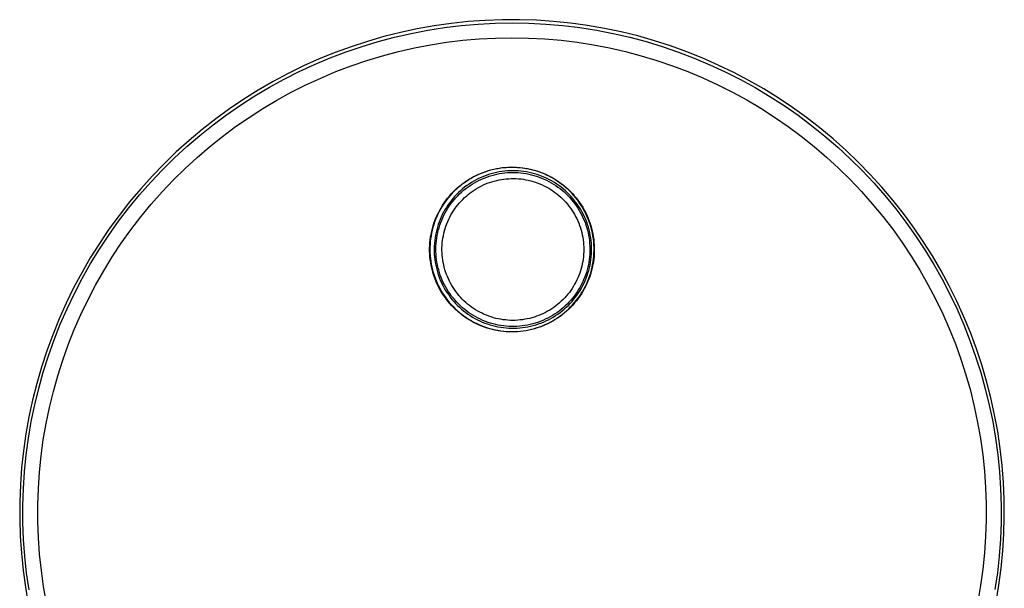
# Model space of a CAD drawing. Units: millimetres. Extents: x -165 to 228, y -241 to 241.
# Drawn here: x 78 to 228, y 154 to 241 of the extents above; entities that cross this region are included whole.
import ezdxf

# ---------------------------------------------------------------- set-up
doc = ezdxf.new("R2010")
doc.units = ezdxf.units.MM
doc.header["$MEASUREMENT"] = 0
doc.layers.add('Default', color=7, linetype='Continuous', true_color=0x000000)

msp = doc.modelspace()

# ---------------------------------------------------------------- linework, layer by layer
at = {"layer": 'Default', "color": 7, "true_color": 0xffffff}
for p, q in [((143.78, 240.33), (141.2, 239.96)), ((142.78, 239.71), (145.34, 240.02)), ((146.38, 240.61), (143.78, 240.33)), ((145.34, 240.02), (147.91, 240.24)), ((148.98, 240.8), (146.38, 240.61)), ((147.91, 240.24), (150.49, 240.37)), ((151.58, 240.89), (148.98, 240.8)), ((150.49, 240.37), (153.07, 240.42)), ((154.19, 240.9), (151.58, 240.89)), ((153.07, 240.42), (155.65, 240.37)), ((156.8, 240.81), (154.19, 240.9)), ((155.65, 240.37), (158.23, 240.24)), ((159.4, 240.64), (156.8, 240.81)), ((158.23, 240.24), (160.81, 240.01)), ((162, 240.37), (159.4, 240.64)), ((160.81, 240.01), (163.38, 239.7)), ((164.58, 240.02), (162, 240.37)), ((167.15, 239.57), (164.58, 240.02)), ((136.08, 238.96), (133.55, 238.32)), ((135.19, 238.24), (137.7, 238.82)), ((138.63, 239.51), (136.08, 238.96)), ((137.7, 238.82), (140.24, 239.31)), ((141.2, 239.96), (138.63, 239.51)), ((140.24, 239.31), (142.78, 239.71)), ((163.38, 239.7), (165.93, 239.3)), ((165.93, 239.3), (168.47, 238.81)), ((169.7, 239.04), (167.15, 239.57)), ((168.47, 238.81), (170.99, 238.23)), ((172.24, 238.42), (169.7, 239.04)), ((131.04, 237.6), (128.56, 236.79)), ((130.23, 236.84), (132.7, 237.58)), ((133.55, 238.32), (131.04, 237.6)), ((132.7, 237.58), (135.19, 238.24)), ((138.19, 236.6), (140.64, 237.07)), ((140.64, 237.07), (143.11, 237.46)), ((143.11, 237.46), (145.59, 237.76)), ((145.59, 237.76), (148.07, 237.97)), ((148.07, 237.97), (150.57, 238.1)), ((150.57, 238.1), (153.06, 238.15)), ((153.06, 238.15), (155.56, 238.1)), ((155.56, 238.1), (158.05, 237.97)), ((158.05, 237.97), (160.53, 237.76)), ((160.53, 237.76), (163.01, 237.46)), ((163.01, 237.46), (165.47, 237.07)), ((165.47, 237.07), (167.92, 236.6)), ((170.99, 238.23), (173.49, 237.56)), ((174.75, 237.7), (172.24, 238.42)), ((173.49, 237.56), (175.96, 236.81)), ((177.23, 236.91), (174.75, 237.7)), ((126.11, 235.9), (123.7, 234.92)), ((125.38, 235.09), (127.79, 236)), ((128.56, 236.79), (126.11, 235.9)), ((127.79, 236), (130.23, 236.84)), ((133.34, 235.4), (135.75, 236.04)), ((135.75, 236.04), (138.19, 236.6)), ((167.92, 236.6), (170.35, 236.05)), ((170.35, 236.05), (172.76, 235.41)), ((175.96, 236.81), (178.41, 235.98)), ((179.68, 236.02), (177.23, 236.91)), ((178.41, 235.98), (180.82, 235.05)), ((182.11, 235.06), (179.68, 236.02)), ((120.66, 233.01), (123, 234.09)), ((123.7, 234.92), (121.31, 233.86)), ((123, 234.09), (125.38, 235.09)), ((128.58, 233.87), (130.95, 234.68)), ((130.95, 234.68), (133.34, 235.4)), ((172.76, 235.41), (175.15, 234.69)), ((175.15, 234.69), (177.51, 233.88)), ((180.82, 235.05), (183.2, 234.05)), ((184.49, 234), (182.11, 235.06)), ((183.2, 234.05), (185.55, 232.96)), ((186.84, 232.87), (184.49, 234)), ((118.97, 232.71), (116.67, 231.49)), ((118.36, 231.85), (120.66, 233.01)), ((121.31, 233.86), (118.97, 232.71)), ((123.95, 232.02), (126.25, 232.99)), ((126.25, 232.99), (128.58, 233.87)), ((177.51, 233.88), (179.84, 233)), ((179.84, 233), (182.14, 232.04)), ((185.55, 232.96), (187.86, 231.79)), ((189.15, 231.65), (186.84, 232.87)), ((116.67, 231.49), (114.41, 230.18)), ((116.1, 230.61), (118.36, 231.85)), ((121.68, 230.97), (123.95, 232.02)), ((182.14, 232.04), (184.4, 230.99)), ((184.4, 230.99), (186.63, 229.87)), ((187.86, 231.79), (190.12, 230.55)), ((191.42, 230.36), (189.15, 231.65)), ((114.41, 230.18), (112.2, 228.8)), ((113.88, 229.29), (116.1, 230.61)), ((117.26, 228.65), (119.45, 229.85)), ((119.45, 229.85), (121.68, 230.97)), ((186.63, 229.87), (188.82, 228.68)), ((190.12, 230.55), (192.34, 229.22)), ((193.63, 228.99), (191.42, 230.36)), ((112.2, 228.8), (110.04, 227.34)), ((111.71, 227.9), (113.88, 229.29)), ((115.11, 227.38), (117.26, 228.65)), ((188.82, 228.68), (190.96, 227.41)), ((192.34, 229.22), (194.52, 227.82)), ((195.8, 227.54), (193.63, 228.99)), ((110.04, 227.34), (107.93, 225.8)), ((109.59, 226.43), (111.71, 227.9)), ((113.01, 226.03), (115.11, 227.38)), ((190.96, 227.41), (193.06, 226.06)), ((194.52, 227.82), (196.64, 226.35)), ((197.92, 226.01), (195.8, 227.54)), ((107.93, 225.8), (105.87, 224.2)), ((107.52, 224.89), (109.59, 226.43)), ((110.95, 224.61), (113.01, 226.03)), ((193.06, 226.06), (195.11, 224.65)), ((196.64, 226.35), (198.71, 224.8)), ((199.98, 224.42), (197.92, 226.01)), ((105.87, 224.2), (103.87, 222.52)), ((105.51, 223.28), (107.52, 224.89)), ((108.95, 223.12), (110.95, 224.61)), ((195.11, 224.65), (197.12, 223.16)), ((198.71, 224.8), (200.73, 223.18)), ((201.99, 222.75), (199.98, 224.42)), ((103.87, 222.52), (101.93, 220.78)), ((103.55, 221.6), (105.51, 223.28)), ((107, 221.56), (108.95, 223.12)), ((197.12, 223.16), (199.07, 221.6)), ((200.73, 223.18), (202.68, 221.49)), ((203.94, 221.02), (201.99, 222.75)), ((101.93, 220.78), (100.06, 218.97)), ((101.66, 219.85), (103.55, 221.6)), ((105.1, 219.93), (107, 221.56)), ((199.07, 221.6), (200.96, 219.98)), ((202.68, 221.49), (204.58, 219.73)), ((205.82, 219.21), (203.94, 221.02)), ((99.82, 218.04), (101.66, 219.85)), ((103.27, 218.24), (105.1, 219.93)), ((200.96, 219.98), (202.8, 218.3)), ((204.58, 219.73), (206.42, 217.91)), ((207.64, 217.35), (205.82, 219.21)), ((98.05, 216.17), (99.82, 218.04)), ((100.06, 218.97), (98.24, 217.09)), ((101.49, 216.49), (103.27, 218.24)), ((148, 217.37), (148.4, 217.54)), ((148.62, 217.59), (148.22, 217.43)), ((148.4, 217.54), (148.81, 217.69)), ((149.03, 217.74), (148.62, 217.59)), ((148.81, 217.69), (149.22, 217.83)), ((149.44, 217.87), (149.03, 217.74)), ((149.22, 217.83), (149.64, 217.96)), ((149.86, 217.99), (149.44, 217.87)), ((149.64, 217.96), (150.06, 218.07)), ((150.28, 218.09), (149.86, 217.99)), ((150.31, 217.55), (149.91, 217.44)), ((150.06, 218.07), (150.48, 218.17)), ((150.71, 218.18), (150.28, 218.09)), ((150.72, 217.64), (150.31, 217.55)), ((150.48, 218.17), (150.9, 218.25)), ((151.14, 218.26), (150.71, 218.18)), ((151.13, 217.72), (150.72, 217.64)), ((150.9, 218.25), (151.33, 218.32)), ((151.54, 217.78), (151.13, 217.72)), ((151.57, 218.32), (151.14, 218.26)), ((151.17, 217.46), (151.58, 217.52)), ((151.33, 218.32), (151.76, 218.37)), ((151.95, 217.83), (151.54, 217.78)), ((152, 218.36), (151.57, 218.32)), ((151.58, 217.52), (151.98, 217.57)), ((151.76, 218.37), (152.2, 218.41)), ((152.37, 217.87), (151.95, 217.83)), ((151.98, 217.57), (152.38, 217.61)), ((152.43, 218.39), (152, 218.36)), ((152.2, 218.41), (152.63, 218.43)), ((152.78, 217.89), (152.37, 217.87)), ((152.38, 217.61), (152.79, 217.63)), ((152.86, 218.41), (152.43, 218.39)), ((152.63, 218.43), (153.06, 218.44)), ((153.2, 217.9), (152.78, 217.89)), ((152.79, 217.63), (153.2, 217.63)), ((153.3, 218.41), (152.86, 218.41)), ((153.06, 218.44), (153.48, 218.43)), ((153.61, 217.89), (153.2, 217.9)), ((153.2, 217.63), (153.61, 217.63)), ((153.73, 218.39), (153.3, 218.41)), ((153.48, 218.43), (153.91, 218.41)), ((154.03, 217.87), (153.61, 217.89)), ((153.61, 217.63), (154.01, 217.61)), ((154.16, 218.36), (153.73, 218.39)), ((153.91, 218.41), (154.33, 218.37)), ((154.01, 217.61), (154.42, 217.57)), ((154.45, 217.83), (154.03, 217.87)), ((154.6, 218.31), (154.16, 218.36)), ((154.33, 218.37), (154.74, 218.33)), ((154.42, 217.57), (154.82, 217.52)), ((154.86, 217.78), (154.45, 217.83)), ((155.02, 218.25), (154.6, 218.31)), ((154.74, 218.33), (155.16, 218.26)), ((154.82, 217.52), (155.22, 217.46)), ((155.27, 217.72), (154.86, 217.78)), ((155.45, 218.18), (155.02, 218.25)), ((155.16, 218.26), (155.57, 218.19)), ((155.68, 217.64), (155.27, 217.72)), ((155.88, 218.09), (155.45, 218.18)), ((155.57, 218.19), (156, 218.09)), ((156.08, 217.55), (155.68, 217.64)), ((156.3, 217.98), (155.88, 218.09)), ((156, 218.09), (156.42, 217.98)), ((156.49, 217.44), (156.08, 217.55)), ((156.71, 217.86), (156.3, 217.98)), ((156.42, 217.98), (156.83, 217.86)), ((157.13, 217.73), (156.71, 217.86)), ((156.83, 217.86), (157.25, 217.72)), ((157.54, 217.58), (157.13, 217.73)), ((157.25, 217.72), (157.65, 217.57)), ((157.94, 217.42), (157.54, 217.58)), ((157.65, 217.57), (158.05, 217.41)), ((202.8, 218.3), (204.58, 216.55)), ((206.42, 217.91), (208.18, 216.04)), ((96.34, 214.23), (98.05, 216.17)), ((98.24, 217.09), (96.5, 215.15)), ((99.77, 214.68), (101.49, 216.49)), ((145.4, 215.83), (145.75, 216.08)), ((145.94, 216.18), (145.59, 215.93)), ((145.75, 216.08), (146.11, 216.33)), ((146.3, 216.42), (145.94, 216.18)), ((146.11, 216.33), (146.47, 216.57)), ((146.67, 216.65), (146.3, 216.42)), ((146.47, 216.57), (146.84, 216.79)), ((146.88, 216.1), (146.53, 215.87)), ((147.05, 216.87), (146.67, 216.65)), ((146.84, 216.79), (147.22, 217)), ((147.23, 216.31), (146.88, 216.1)), ((147.02, 215.87), (147.36, 216.08)), ((147.43, 217.07), (147.05, 216.87)), ((147.22, 217), (147.61, 217.19)), ((147.6, 216.51), (147.23, 216.31)), ((147.36, 216.08), (147.72, 216.28)), ((147.82, 217.26), (147.43, 217.07)), ((147.97, 216.7), (147.6, 216.51)), ((147.61, 217.19), (148, 217.37)), ((147.72, 216.28), (148.08, 216.46)), ((148.22, 217.43), (147.82, 217.26)), ((148.35, 216.87), (147.97, 216.7)), ((148.08, 216.46), (148.45, 216.63)), ((148.73, 217.03), (148.35, 216.87)), ((148.45, 216.63), (148.83, 216.79)), ((149.12, 217.18), (148.73, 217.03)), ((148.83, 216.79), (149.21, 216.93)), ((149.51, 217.32), (149.12, 217.18)), ((149.21, 216.93), (149.59, 217.07)), ((149.3, 215.98), (149.65, 216.11)), ((149.91, 217.44), (149.51, 217.32)), ((149.59, 217.07), (149.98, 217.18)), ((149.65, 216.11), (150.01, 216.22)), ((149.98, 217.18), (150.38, 217.29)), ((150.01, 216.22), (150.37, 216.33)), ((150.37, 216.33), (150.73, 216.42)), ((150.38, 217.29), (150.77, 217.38)), ((150.73, 216.42), (151.09, 216.5)), ((150.77, 217.38), (151.17, 217.46)), ((151.09, 216.5), (151.46, 216.57)), ((151.46, 216.57), (151.83, 216.62)), ((151.83, 216.62), (152.2, 216.66)), ((152.2, 216.66), (152.58, 216.69)), ((152.58, 216.69), (152.95, 216.7)), ((152.95, 216.7), (153.33, 216.71)), ((153.33, 216.71), (153.7, 216.7)), ((153.7, 216.7), (154.07, 216.67)), ((154.07, 216.67), (154.45, 216.64)), ((154.45, 216.64), (154.82, 216.59)), ((154.82, 216.59), (155.19, 216.52)), ((155.19, 216.52), (155.55, 216.45)), ((155.22, 217.46), (155.62, 217.38)), ((155.55, 216.45), (155.92, 216.36)), ((155.62, 217.38), (156.02, 217.29)), ((155.92, 216.36), (156.28, 216.26)), ((156.02, 217.29), (156.41, 217.19)), ((156.28, 216.26), (156.63, 216.15)), ((156.41, 217.19), (156.8, 217.07)), ((156.88, 217.32), (156.49, 217.44)), ((156.63, 216.15), (156.99, 216.02)), ((156.8, 217.07), (157.19, 216.94)), ((157.28, 217.18), (156.88, 217.32)), ((156.99, 216.02), (157.33, 215.89)), ((157.19, 216.94), (157.57, 216.79)), ((157.67, 217.04), (157.28, 217.18)), ((157.57, 216.79), (157.94, 216.63)), ((158.05, 216.87), (157.67, 217.04)), ((158.33, 217.24), (157.94, 217.42)), ((157.94, 216.63), (158.31, 216.46)), ((158.05, 217.41), (158.45, 217.23)), ((158.43, 216.7), (158.05, 216.87)), ((158.31, 216.46), (158.68, 216.28)), ((158.72, 217.05), (158.33, 217.24)), ((158.8, 216.51), (158.43, 216.7)), ((158.45, 217.23), (158.84, 217.03)), ((158.68, 216.28), (159.03, 216.08)), ((159.11, 216.85), (158.72, 217.05)), ((159.16, 216.31), (158.8, 216.51)), ((158.84, 217.03), (159.22, 216.83)), ((159.03, 216.08), (159.38, 215.87)), ((159.48, 216.63), (159.11, 216.85)), ((159.52, 216.1), (159.16, 216.31)), ((159.22, 216.83), (159.59, 216.61)), ((159.85, 216.4), (159.48, 216.63)), ((159.87, 215.87), (159.52, 216.1)), ((159.59, 216.61), (159.96, 216.37)), ((160.21, 216.16), (159.85, 216.4)), ((159.96, 216.37), (160.32, 216.13)), ((160.56, 215.91), (160.21, 216.16)), ((160.32, 216.13), (160.67, 215.87)), ((204.58, 216.55), (206.29, 214.74)), ((209.4, 215.42), (207.64, 217.35)), ((208.18, 216.04), (209.88, 214.11)), ((96.5, 215.15), (94.82, 213.16)), ((98.11, 212.8), (99.77, 214.68)), ((143.97, 214.49), (143.68, 214.17)), ((143.81, 214.36), (144.1, 214.67)), ((144.27, 214.8), (143.97, 214.49)), ((144.1, 214.67), (144.41, 214.98)), ((144.59, 215.1), (144.27, 214.8)), ((144.41, 214.98), (144.73, 215.27)), ((144.91, 215.39), (144.59, 215.1)), ((144.91, 214.57), (144.61, 214.27)), ((144.73, 215.27), (145.06, 215.55)), ((145.25, 215.66), (144.91, 215.39)), ((145.21, 214.85), (144.91, 214.57)), ((145.06, 215.55), (145.4, 215.83)), ((145.09, 214.38), (145.39, 214.65)), ((145.53, 215.12), (145.21, 214.85)), ((145.59, 215.93), (145.25, 215.66)), ((145.39, 214.65), (145.7, 214.92)), ((145.85, 215.38), (145.53, 215.12)), ((145.7, 214.92), (146.01, 215.17)), ((146.18, 215.63), (145.85, 215.38)), ((146.01, 215.17), (146.34, 215.42)), ((146.53, 215.87), (146.18, 215.63)), ((146.34, 215.42), (146.67, 215.65)), ((146.4, 214.3), (146.69, 214.53)), ((146.67, 215.65), (147.02, 215.87)), ((146.69, 214.53), (147, 214.75)), ((147, 214.75), (147.31, 214.96)), ((147.31, 214.96), (147.62, 215.15)), ((147.62, 215.15), (147.95, 215.34)), ((147.95, 215.34), (148.28, 215.52)), ((148.28, 215.52), (148.61, 215.68)), ((148.61, 215.68), (148.95, 215.84)), ((148.95, 215.84), (149.3, 215.98)), ((157.33, 215.89), (157.68, 215.74)), ((157.68, 215.74), (158.01, 215.57)), ((158.01, 215.57), (158.35, 215.4)), ((158.35, 215.4), (158.67, 215.22)), ((158.67, 215.22), (158.99, 215.02)), ((158.99, 215.02), (159.3, 214.82)), ((159.3, 214.82), (159.61, 214.6)), ((159.38, 215.87), (159.72, 215.65)), ((159.61, 214.6), (159.91, 214.37)), ((159.72, 215.65), (160.06, 215.42)), ((160.21, 215.64), (159.87, 215.87)), ((160.06, 215.42), (160.39, 215.18)), ((160.55, 215.39), (160.21, 215.64)), ((160.39, 215.18), (160.7, 214.92)), ((160.87, 215.13), (160.55, 215.39)), ((160.91, 215.64), (160.56, 215.91)), ((160.67, 215.87), (161.01, 215.6)), ((160.7, 214.92), (161.01, 214.66)), ((161.19, 214.85), (160.87, 215.13)), ((161.24, 215.36), (160.91, 215.64)), ((161.01, 215.6), (161.34, 215.32)), ((161.01, 214.66), (161.31, 214.38)), ((161.49, 214.57), (161.19, 214.85)), ((161.56, 215.07), (161.24, 215.36)), ((161.34, 215.32), (161.66, 215.03)), ((161.79, 214.28), (161.49, 214.57)), ((161.88, 214.77), (161.56, 215.07)), ((161.66, 215.03), (161.97, 214.73)), ((162.18, 214.46), (161.88, 214.77)), ((161.97, 214.73), (162.27, 214.42)), ((206.29, 214.74), (207.95, 212.88)), ((211.09, 213.43), (209.4, 215.42)), ((94.82, 213.16), (93.21, 211.1)), ((94.7, 212.24), (96.34, 214.23)), ((142.49, 212.64), (142.73, 213)), ((142.87, 213.15), (142.63, 212.79)), ((142.73, 213), (142.98, 213.35)), ((143.13, 213.5), (142.87, 213.15)), ((142.98, 213.35), (143.24, 213.7)), ((143.4, 213.84), (143.13, 213.5)), ((143.24, 213.7), (143.52, 214.03)), ((143.53, 213), (143.29, 212.66)), ((143.68, 214.17), (143.4, 213.84)), ((143.52, 214.03), (143.81, 214.36)), ((143.79, 213.34), (143.53, 213)), ((143.75, 212.85), (143.99, 213.17)), ((144.05, 213.66), (143.79, 213.34)), ((143.99, 213.17), (144.25, 213.49)), ((144.32, 213.97), (144.05, 213.66)), ((144.25, 213.49), (144.52, 213.79)), ((144.61, 214.27), (144.32, 213.97)), ((144.52, 213.79), (144.8, 214.09)), ((144.8, 214.09), (145.09, 214.38)), ((144.81, 212.71), (145.05, 213)), ((145.05, 213), (145.3, 213.27)), ((145.3, 213.27), (145.56, 213.54)), ((145.56, 213.54), (145.83, 213.8)), ((145.83, 213.8), (146.11, 214.05)), ((146.11, 214.05), (146.4, 214.3)), ((159.91, 214.37), (160.2, 214.14)), ((160.2, 214.14), (160.48, 213.89)), ((160.48, 213.89), (160.75, 213.63)), ((160.75, 213.63), (161.01, 213.37)), ((161.01, 213.37), (161.27, 213.09)), ((161.27, 213.09), (161.51, 212.81)), ((161.31, 214.38), (161.6, 214.09)), ((161.6, 214.09), (161.88, 213.8)), ((162.07, 213.97), (161.79, 214.28)), ((161.88, 213.8), (162.15, 213.49)), ((162.35, 213.66), (162.07, 213.97)), ((162.15, 213.49), (162.4, 213.18)), ((162.47, 214.14), (162.18, 214.46)), ((162.27, 214.42), (162.56, 214.09)), ((162.61, 213.34), (162.35, 213.66)), ((162.4, 213.18), (162.65, 212.85)), ((162.75, 213.81), (162.47, 214.14)), ((162.56, 214.09), (162.84, 213.76)), ((162.86, 213.01), (162.61, 213.34)), ((163.02, 213.47), (162.75, 213.81)), ((162.84, 213.76), (163.1, 213.42)), ((163.1, 212.67), (162.86, 213.01)), ((163.27, 213.12), (163.02, 213.47)), ((163.1, 213.42), (163.36, 213.07)), ((163.52, 212.76), (163.27, 213.12)), ((163.36, 213.07), (163.6, 212.7)), ((209.88, 214.11), (211.51, 212.12)), ((212.7, 211.38), (211.09, 213.43)), ((93.14, 210.2), (94.7, 212.24)), ((96.53, 210.88), (98.11, 212.8)), ((141.66, 211.12), (141.85, 211.51)), ((141.97, 211.67), (141.77, 211.28)), ((141.85, 211.51), (142.05, 211.89)), ((142.17, 212.05), (141.97, 211.67)), ((142.05, 211.89), (142.26, 212.27)), ((142.39, 212.42), (142.17, 212.05)), ((142.26, 212.27), (142.49, 212.64)), ((142.63, 212.79), (142.39, 212.42)), ((142.65, 211.6), (142.45, 211.23)), ((142.85, 211.96), (142.65, 211.6)), ((143.07, 212.32), (142.85, 211.96)), ((142.88, 211.47), (143.08, 211.83)), ((143.29, 212.66), (143.07, 212.32)), ((143.08, 211.83), (143.29, 212.18)), ((143.29, 212.18), (143.51, 212.52)), ((143.51, 212.52), (143.75, 212.85)), ((143.77, 211.16), (143.95, 211.49)), ((143.95, 211.49), (144.15, 211.8)), ((144.15, 211.8), (144.36, 212.11)), ((144.36, 212.11), (144.58, 212.42)), ((144.58, 212.42), (144.81, 212.71)), ((161.51, 212.81), (161.74, 212.51)), ((161.74, 212.51), (161.97, 212.22)), ((161.97, 212.22), (162.18, 211.91)), ((162.18, 211.91), (162.38, 211.59)), ((162.38, 211.59), (162.57, 211.27)), ((162.65, 212.85), (162.89, 212.52)), ((162.89, 212.52), (163.11, 212.18)), ((163.33, 212.32), (163.1, 212.67)), ((163.11, 212.18), (163.32, 211.83)), ((163.32, 211.83), (163.52, 211.48)), ((163.55, 211.97), (163.33, 212.32)), ((163.75, 212.39), (163.52, 212.76)), ((163.75, 211.6), (163.55, 211.97)), ((163.6, 212.7), (163.83, 212.34)), ((163.97, 212.02), (163.75, 212.39)), ((163.95, 211.23), (163.75, 211.6)), ((163.83, 212.34), (164.04, 211.96)), ((164.17, 211.63), (163.97, 212.02)), ((164.04, 211.96), (164.25, 211.58)), ((164.37, 211.25), (164.17, 211.63)), ((164.25, 211.58), (164.44, 211.19)), ((207.95, 212.88), (209.54, 210.95)), ((211.51, 212.12), (213.07, 210.08)), ((91.64, 208.1), (93.14, 210.2)), ((93.21, 211.1), (91.67, 208.99)), ((95.01, 208.9), (96.53, 210.88)), ((141.28, 210.07), (141.14, 209.66)), ((141.18, 209.91), (141.32, 210.32)), ((141.43, 210.48), (141.28, 210.07)), ((141.32, 210.32), (141.48, 210.72)), ((141.6, 210.88), (141.43, 210.48)), ((141.48, 210.72), (141.66, 211.12)), ((141.77, 211.28), (141.6, 210.88)), ((141.96, 210.08), (141.82, 209.69)), ((142.11, 210.47), (141.96, 210.08)), ((142.07, 209.61), (142.21, 209.99)), ((142.28, 210.85), (142.11, 210.47)), ((142.21, 209.99), (142.36, 210.37)), ((142.45, 211.23), (142.28, 210.85)), ((142.36, 210.37), (142.52, 210.74)), ((142.52, 210.74), (142.69, 211.11)), ((142.69, 211.11), (142.88, 211.47)), ((143.13, 209.81), (143.27, 210.16)), ((143.27, 210.16), (143.43, 210.5)), ((143.43, 210.5), (143.59, 210.83)), ((143.59, 210.83), (143.77, 211.16)), ((162.57, 211.27), (162.75, 210.94)), ((162.75, 210.94), (162.92, 210.61)), ((162.92, 210.61), (163.08, 210.27)), ((163.08, 210.27), (163.23, 209.92)), ((163.52, 211.48), (163.71, 211.12)), ((163.71, 211.12), (163.88, 210.75)), ((163.88, 210.75), (164.04, 210.37)), ((164.12, 210.86), (163.95, 211.23)), ((164.04, 210.37), (164.19, 210)), ((164.29, 210.47), (164.12, 210.86)), ((164.19, 210), (164.33, 209.61)), ((164.44, 210.09), (164.29, 210.47)), ((164.54, 210.85), (164.37, 211.25)), ((164.44, 211.19), (164.61, 210.79)), ((164.58, 209.69), (164.44, 210.09)), ((164.71, 210.45), (164.54, 210.85)), ((164.61, 210.79), (164.77, 210.39)), ((164.86, 210.04), (164.71, 210.45)), ((164.77, 210.39), (164.92, 209.98)), ((165, 209.63), (164.86, 210.04)), ((209.54, 210.95), (211.06, 208.98)), ((214.25, 209.28), (212.7, 211.38)), ((213.07, 210.08), (214.55, 207.98)), ((91.67, 208.99), (90.21, 206.83)), ((93.55, 206.86), (95.01, 208.9)), ((140.74, 208.23), (140.83, 208.66)), ((140.91, 208.83), (140.81, 208.4)), ((140.83, 208.66), (140.93, 209.08)), ((141.02, 209.25), (140.91, 208.83)), ((140.93, 209.08), (141.05, 209.49)), ((141.14, 209.66), (141.02, 209.25)), ((141.05, 209.49), (141.18, 209.91)), ((141.49, 208.49), (141.41, 208.08)), ((141.59, 208.89), (141.49, 208.49)), ((141.7, 209.29), (141.59, 208.89)), ((141.82, 209.69), (141.7, 209.29)), ((141.75, 208.43), (141.84, 208.83)), ((141.84, 208.83), (141.95, 209.22)), ((141.95, 209.22), (142.07, 209.61)), ((142.69, 208.38), (142.78, 208.74)), ((142.78, 208.74), (142.88, 209.1)), ((142.88, 209.1), (143, 209.46)), ((143, 209.46), (143.13, 209.81)), ((163.23, 209.92), (163.36, 209.58)), ((163.36, 209.58), (163.48, 209.22)), ((163.48, 209.22), (163.59, 208.86)), ((163.59, 208.86), (163.68, 208.5)), ((163.68, 208.5), (163.77, 208.14)), ((164.33, 209.61), (164.45, 209.22)), ((164.45, 209.22), (164.56, 208.83)), ((164.56, 208.83), (164.65, 208.43)), ((164.7, 209.3), (164.58, 209.69)), ((164.81, 208.9), (164.7, 209.3)), ((164.91, 208.49), (164.81, 208.9)), ((164.99, 208.08), (164.91, 208.49)), ((164.92, 209.98), (165.06, 209.57)), ((165.12, 209.21), (165, 209.63)), ((165.06, 209.57), (165.18, 209.15)), ((165.23, 208.79), (165.12, 209.21)), ((165.18, 209.15), (165.28, 208.73)), ((165.32, 208.37), (165.23, 208.79)), ((165.28, 208.73), (165.37, 208.31)), ((211.06, 208.98), (212.51, 206.95)), ((215.72, 207.13), (214.25, 209.28)), ((90.22, 205.95), (91.64, 208.1)), ((140.56, 206.94), (140.61, 207.37)), ((140.62, 207.12), (140.59, 206.68)), ((140.61, 207.37), (140.67, 207.8)), ((140.67, 207.55), (140.62, 207.12)), ((140.67, 207.8), (140.74, 208.23)), ((140.74, 207.98), (140.67, 207.55)), ((140.81, 208.4), (140.74, 207.98)), ((141.29, 207.26), (141.25, 206.84)), ((141.34, 207.67), (141.29, 207.26)), ((141.41, 208.08), (141.34, 207.67)), ((141.51, 206.82), (141.55, 207.23)), ((141.55, 207.23), (141.6, 207.63)), ((141.6, 207.63), (141.67, 208.03)), ((141.67, 208.03), (141.75, 208.43)), ((142.45, 206.9), (142.49, 207.28)), ((142.49, 207.28), (142.54, 207.65)), ((142.54, 207.65), (142.61, 208.01)), ((142.61, 208.01), (142.69, 208.38)), ((163.77, 208.14), (163.84, 207.77)), ((163.84, 207.77), (163.9, 207.4)), ((163.9, 207.4), (163.94, 207.03)), ((163.94, 207.03), (163.97, 206.66)), ((164.65, 208.43), (164.73, 208.04)), ((164.73, 208.04), (164.8, 207.63)), ((164.8, 207.63), (164.85, 207.23)), ((164.85, 207.23), (164.89, 206.83)), ((165.06, 207.67), (164.99, 208.08)), ((165.12, 207.26), (165.06, 207.67)), ((165.16, 206.85), (165.12, 207.26)), ((165.4, 207.94), (165.32, 208.37)), ((165.37, 208.31), (165.45, 207.88)), ((165.46, 207.51), (165.4, 207.94)), ((165.45, 207.88), (165.51, 207.45)), ((165.51, 207.08), (165.46, 207.51)), ((165.51, 207.45), (165.55, 207.02)), ((165.54, 206.65), (165.51, 207.08)), ((165.55, 207.02), (165.59, 206.59)), ((214.55, 207.98), (215.97, 205.84)), ((217.12, 204.92), (215.72, 207.13)), ((90.21, 206.83), (88.83, 204.62)), ((88.87, 203.75), (90.22, 205.95)), ((92.17, 204.78), (93.55, 206.86)), ((140.52, 206.08), (140.53, 206.51)), ((140.52, 205.64), (140.52, 206.08)), ((140.54, 205.21), (140.52, 205.64)), ((140.53, 206.51), (140.56, 206.94)), ((140.57, 206.25), (140.56, 205.82)), ((140.56, 205.82), (140.57, 205.38)), ((140.59, 206.68), (140.57, 206.25)), ((141.22, 206.43), (141.21, 206.01)), ((141.21, 206.01), (141.21, 205.59)), ((141.21, 205.59), (141.23, 205.18)), ((141.25, 206.84), (141.22, 206.43)), ((141.47, 206.01), (141.48, 206.41)), ((141.48, 205.6), (141.47, 206.01)), ((141.48, 206.41), (141.51, 206.82)), ((141.5, 205.19), (141.48, 205.6)), ((142.4, 206.16), (142.42, 206.53)), ((142.4, 205.78), (142.4, 206.16)), ((142.41, 205.41), (142.4, 205.78)), ((142.42, 206.53), (142.45, 206.9)), ((163.97, 206.66), (163.99, 206.28)), ((163.99, 205.54), (163.98, 205.17)), ((163.99, 206.28), (164, 205.91)), ((164, 205.91), (163.99, 205.54)), ((164.89, 206.83), (164.92, 206.42)), ((164.92, 205.6), (164.91, 205.2)), ((164.92, 206.42), (164.93, 206.01)), ((164.93, 206.01), (164.92, 205.6)), ((165.18, 206.43), (165.16, 206.85)), ((165.17, 205.18), (165.19, 205.6)), ((165.19, 206.01), (165.18, 206.43)), ((165.19, 205.6), (165.19, 206.01)), ((165.56, 206.22), (165.54, 206.65)), ((165.55, 205.35), (165.56, 205.78)), ((165.56, 205.78), (165.56, 206.22)), ((165.59, 206.59), (165.6, 206.15)), ((165.6, 205.72), (165.59, 205.28)), ((165.6, 206.15), (165.6, 205.72)), ((212.51, 206.95), (213.89, 204.88)), ((215.97, 205.84), (217.31, 203.64)), ((88.83, 204.62), (87.52, 202.37)), ((90.87, 202.66), (92.17, 204.78)), ((140.57, 204.78), (140.54, 205.21)), ((140.57, 205.38), (140.6, 204.95)), ((140.62, 204.34), (140.57, 204.78)), ((140.6, 204.95), (140.64, 204.52)), ((140.68, 203.91), (140.62, 204.34)), ((140.64, 204.52), (140.7, 204.09)), ((140.7, 204.09), (140.77, 203.66)), ((141.23, 205.18), (141.26, 204.76)), ((141.26, 204.76), (141.31, 204.35)), ((141.31, 204.35), (141.37, 203.94)), ((141.53, 204.79), (141.5, 205.19)), ((141.57, 204.38), (141.53, 204.79)), ((141.63, 203.98), (141.57, 204.38)), ((142.44, 205.04), (142.41, 205.41)), ((142.47, 204.66), (142.44, 205.04)), ((142.52, 204.29), (142.47, 204.66)), ((142.59, 203.92), (142.52, 204.29)), ((163.84, 204.07), (163.77, 203.71)), ((163.9, 204.44), (163.84, 204.07)), ((163.94, 204.8), (163.9, 204.44)), ((163.98, 205.17), (163.94, 204.8)), ((164.83, 204.39), (164.77, 203.99)), ((164.87, 204.79), (164.83, 204.39)), ((164.91, 205.2), (164.87, 204.79)), ((165.03, 203.94), (165.09, 204.35)), ((165.09, 204.35), (165.14, 204.77)), ((165.14, 204.77), (165.17, 205.18)), ((165.35, 203.62), (165.42, 204.05)), ((165.46, 203.99), (165.39, 203.56)), ((165.42, 204.05), (165.48, 204.48)), ((165.52, 204.42), (165.46, 203.99)), ((165.48, 204.48), (165.52, 204.91)), ((165.52, 204.91), (165.55, 205.35)), ((165.56, 204.85), (165.52, 204.42)), ((165.59, 205.28), (165.56, 204.85)), ((213.89, 204.88), (215.2, 202.75)), ((218.43, 202.67), (217.12, 204.92)), ((87.6, 201.5), (88.87, 203.75)), ((89.63, 200.48), (90.87, 202.66)), ((140.75, 203.49), (140.68, 203.91)), ((140.84, 203.06), (140.75, 203.49)), ((140.77, 203.66), (140.85, 203.23)), ((140.95, 202.64), (140.84, 203.06)), ((140.85, 203.23), (140.95, 202.81)), ((140.95, 202.81), (141.07, 202.39)), ((141.07, 202.23), (140.95, 202.64)), ((141.37, 203.94), (141.45, 203.53)), ((141.45, 203.53), (141.54, 203.12)), ((141.54, 203.12), (141.64, 202.72)), ((141.71, 203.58), (141.63, 203.98)), ((141.64, 202.72), (141.76, 202.32)), ((141.79, 203.18), (141.71, 203.58)), ((141.9, 202.79), (141.79, 203.18)), ((142.01, 202.4), (141.9, 202.79)), ((142.66, 203.56), (142.59, 203.92)), ((142.75, 203.19), (142.66, 203.56)), ((142.85, 202.83), (142.75, 203.19)), ((142.96, 202.48), (142.85, 202.83)), ((163.49, 202.64), (163.38, 202.29)), ((163.6, 202.99), (163.49, 202.64)), ((163.69, 203.35), (163.6, 202.99)), ((163.77, 203.71), (163.69, 203.35)), ((164.51, 202.79), (164.39, 202.4)), ((164.61, 203.19), (164.51, 202.79)), ((164.7, 203.58), (164.61, 203.19)), ((164.64, 202.32), (164.76, 202.72)), ((164.77, 203.99), (164.7, 203.58)), ((164.76, 202.72), (164.87, 203.13)), ((164.87, 203.13), (164.95, 203.53)), ((164.95, 203.53), (165.03, 203.94)), ((165.05, 202.36), (165.16, 202.78)), ((165.19, 202.72), (165.08, 202.3)), ((165.16, 202.78), (165.27, 203.2)), ((165.3, 203.14), (165.19, 202.72)), ((165.27, 203.2), (165.35, 203.62)), ((165.39, 203.56), (165.3, 203.14)), ((215.2, 202.75), (216.43, 200.59)), ((217.31, 203.64), (218.57, 201.41)), ((219.67, 200.38), (218.43, 202.67)), ((87.52, 202.37), (86.29, 200.06)), ((86.41, 199.22), (87.6, 201.5)), ((141.07, 202.39), (141.2, 201.98)), ((141.2, 201.81), (141.07, 202.23)), ((141.2, 201.98), (141.34, 201.57)), ((141.35, 201.4), (141.2, 201.81)), ((141.34, 201.57), (141.5, 201.17)), ((141.51, 201), (141.35, 201.4)), ((141.5, 201.17), (141.67, 200.77)), ((141.69, 200.61), (141.51, 201)), ((141.76, 202.32), (141.89, 201.92)), ((141.89, 201.92), (142.04, 201.53)), ((142.14, 202.01), (142.01, 202.4)), ((142.04, 201.53), (142.19, 201.15)), ((142.28, 201.63), (142.14, 202.01)), ((142.19, 201.15), (142.37, 200.77)), ((142.44, 201.25), (142.28, 201.63)), ((142.6, 200.88), (142.44, 201.25)), ((143.09, 202.12), (142.96, 202.48)), ((143.22, 201.78), (143.09, 202.12)), ((143.37, 201.43), (143.22, 201.78)), ((143.53, 201.09), (143.37, 201.43)), ((143.71, 200.76), (143.53, 201.09)), ((162.95, 201.27), (162.79, 200.94)), ((163.11, 201.61), (162.95, 201.27)), ((163.25, 201.95), (163.11, 201.61)), ((163.38, 202.29), (163.25, 201.95)), ((163.97, 201.26), (163.8, 200.89)), ((164.12, 201.63), (163.97, 201.26)), ((164.04, 200.77), (164.21, 201.15)), ((164.26, 202.02), (164.12, 201.63)), ((164.21, 201.15), (164.37, 201.54)), ((164.39, 202.4), (164.26, 202.02)), ((164.37, 201.54), (164.51, 201.93)), ((164.44, 200.73), (164.61, 201.13)), ((164.64, 201.07), (164.47, 200.68)), ((164.51, 201.93), (164.64, 202.32)), ((164.61, 201.13), (164.77, 201.54)), ((164.8, 201.48), (164.64, 201.07)), ((164.77, 201.54), (164.92, 201.95)), ((164.95, 201.89), (164.8, 201.48)), ((164.92, 201.95), (165.05, 202.36)), ((165.08, 202.3), (164.95, 201.89)), ((218.57, 201.41), (219.76, 199.12)), ((86.29, 200.06), (85.14, 197.72)), ((88.48, 198.27), (89.63, 200.48)), ((141.67, 200.77), (141.85, 200.37)), ((141.88, 200.22), (141.69, 200.61)), ((141.85, 200.37), (142.05, 199.99)), ((142.08, 199.83), (141.88, 200.22)), ((142.05, 199.99), (142.26, 199.61)), ((142.3, 199.46), (142.08, 199.83)), ((142.26, 199.61), (142.49, 199.24)), ((142.37, 200.77), (142.55, 200.4)), ((142.55, 200.4), (142.75, 200.03)), ((142.79, 200.52), (142.6, 200.88)), ((142.75, 200.03), (142.96, 199.67)), ((142.98, 200.16), (142.79, 200.52)), ((142.96, 199.67), (143.18, 199.32)), ((143.18, 199.81), (142.98, 200.16)), ((143.4, 199.46), (143.18, 199.81)), ((143.89, 200.44), (143.71, 200.76)), ((144.09, 200.12), (143.89, 200.44)), ((144.29, 199.8), (144.09, 200.12)), ((144.51, 199.5), (144.29, 199.8)), ((144.74, 199.2), (144.51, 199.5)), ((162.02, 199.68), (161.81, 199.38)), ((162.23, 199.98), (162.02, 199.68)), ((162.43, 200.3), (162.23, 199.98)), ((162.61, 200.61), (162.43, 200.3)), ((162.79, 200.94), (162.61, 200.61)), ((163.22, 199.81), (163, 199.47)), ((163.43, 200.16), (163.22, 199.81)), ((163.22, 199.32), (163.45, 199.68)), ((163.62, 200.52), (163.43, 200.16)), ((163.45, 199.68), (163.66, 200.03)), ((163.8, 200.89), (163.62, 200.52)), ((163.62, 199.21), (163.84, 199.58)), ((163.86, 199.52), (163.64, 199.15)), ((163.66, 200.03), (163.85, 200.4)), ((163.84, 199.58), (164.06, 199.96)), ((163.85, 200.4), (164.04, 200.77)), ((164.08, 199.9), (163.86, 199.52)), ((164.06, 199.96), (164.26, 200.34)), ((164.28, 200.29), (164.08, 199.9)), ((164.26, 200.34), (164.44, 200.73)), ((164.47, 200.68), (164.28, 200.29)), ((216.43, 200.59), (217.59, 198.38)), ((220.83, 198.04), (219.67, 200.38)), ((85.29, 196.89), (86.41, 199.22)), ((87.4, 196.02), (88.48, 198.27)), ((142.53, 199.09), (142.3, 199.46)), ((142.49, 199.24), (142.73, 198.88)), ((142.77, 198.73), (142.53, 199.09)), ((142.73, 198.88), (142.98, 198.52)), ((143.02, 198.38), (142.77, 198.73)), ((142.98, 198.52), (143.24, 198.18)), ((143.29, 198.03), (143.02, 198.38)), ((143.18, 199.32), (143.42, 198.98)), ((143.24, 198.18), (143.51, 197.84)), ((143.57, 197.7), (143.29, 198.03)), ((143.63, 199.13), (143.4, 199.46)), ((143.42, 198.98), (143.66, 198.64)), ((143.87, 198.8), (143.63, 199.13)), ((143.66, 198.64), (143.92, 198.31)), ((144.13, 198.48), (143.87, 198.8)), ((143.92, 198.31), (144.19, 198)), ((144.39, 198.17), (144.13, 198.48)), ((144.19, 198), (144.47, 197.69)), ((144.66, 197.87), (144.39, 198.17)), ((144.97, 198.91), (144.74, 199.2)), ((145.22, 198.63), (144.97, 198.91)), ((145.48, 198.36), (145.22, 198.63)), ((145.74, 198.1), (145.48, 198.36)), ((146.02, 197.84), (145.74, 198.1)), ((160.57, 198.02), (160.3, 197.77)), ((160.84, 198.27), (160.57, 198.02)), ((161.09, 198.54), (160.84, 198.27)), ((161.34, 198.81), (161.09, 198.54)), ((161.58, 199.09), (161.34, 198.81)), ((161.81, 199.38), (161.58, 199.09)), ((162.02, 198.17), (161.74, 197.87)), ((161.94, 197.69), (162.22, 198)), ((162.28, 198.48), (162.02, 198.17)), ((162.22, 198), (162.48, 198.32)), ((162.53, 198.8), (162.28, 198.48)), ((162.48, 198.32), (162.74, 198.64)), ((162.77, 199.13), (162.53, 198.8)), ((162.59, 197.81), (162.86, 198.15)), ((162.88, 198.1), (162.61, 197.76)), ((162.74, 198.64), (162.99, 198.98)), ((163, 199.47), (162.77, 199.13)), ((162.86, 198.15), (163.13, 198.49)), ((163.15, 198.44), (162.88, 198.1)), ((162.99, 198.98), (163.22, 199.32)), ((163.13, 198.49), (163.38, 198.85)), ((163.4, 198.79), (163.15, 198.44)), ((163.38, 198.85), (163.62, 199.21)), ((163.64, 199.15), (163.4, 198.79)), ((217.59, 198.38), (218.67, 196.13)), ((219.76, 199.12), (220.86, 196.8)), ((221.91, 195.66), (220.83, 198.04)), ((85.14, 197.72), (84.08, 195.34)), ((84.26, 194.53), (85.29, 196.89)), ((143.51, 197.84), (143.8, 197.51)), ((143.86, 197.38), (143.57, 197.7)), ((143.8, 197.51), (144.1, 197.2)), ((144.16, 197.06), (143.86, 197.38)), ((144.1, 197.2), (144.41, 196.89)), ((144.47, 196.76), (144.16, 197.06)), ((144.41, 196.89), (144.72, 196.6)), ((144.47, 197.69), (144.76, 197.39)), ((144.79, 196.47), (144.47, 196.76)), ((144.95, 197.58), (144.66, 197.87)), ((144.72, 196.6), (145.05, 196.31)), ((144.76, 197.39), (145.06, 197.1)), ((145.24, 197.3), (144.95, 197.58)), ((145.06, 197.1), (145.37, 196.82)), ((145.54, 197.03), (145.24, 197.3)), ((145.37, 196.82), (145.69, 196.56)), ((145.86, 196.76), (145.54, 197.03)), ((145.69, 196.56), (146.02, 196.3)), ((146.18, 196.52), (145.86, 196.76)), ((146.3, 197.6), (146.02, 197.84)), ((146.51, 196.28), (146.18, 196.52)), ((146.59, 197.37), (146.3, 197.6)), ((146.89, 197.14), (146.59, 197.37)), ((147.2, 196.93), (146.89, 197.14)), ((147.52, 196.73), (147.2, 196.93)), ((147.84, 196.53), (147.52, 196.73)), ((148.17, 196.35), (147.84, 196.53)), ((158.49, 196.49), (158.17, 196.32)), ((158.81, 196.68), (158.49, 196.49)), ((159.12, 196.88), (158.81, 196.68)), ((159.43, 197.09), (159.12, 196.88)), ((159.73, 197.3), (159.43, 197.09)), ((160.02, 197.53), (159.73, 197.3)), ((160.23, 196.52), (159.9, 196.28)), ((160.3, 197.77), (160.02, 197.53)), ((160.55, 196.77), (160.23, 196.52)), ((160.39, 196.31), (160.71, 196.56)), ((160.86, 197.03), (160.55, 196.77)), ((160.71, 196.56), (161.03, 196.83)), ((161.16, 197.3), (160.86, 197.03)), ((161.03, 196.83), (161.34, 197.11)), ((161.05, 196.29), (161.38, 196.57)), ((161.39, 196.52), (161.06, 196.24)), ((161.46, 197.58), (161.16, 197.3)), ((161.34, 197.11), (161.65, 197.39)), ((161.38, 196.57), (161.7, 196.87)), ((161.71, 196.82), (161.39, 196.52)), ((161.74, 197.87), (161.46, 197.58)), ((161.65, 197.39), (161.94, 197.69)), ((161.7, 196.87), (162, 197.17)), ((162.02, 197.12), (161.71, 196.82)), ((162, 197.17), (162.3, 197.49)), ((162.32, 197.44), (162.02, 197.12)), ((162.3, 197.49), (162.59, 197.81)), ((162.61, 197.76), (162.32, 197.44)), ((220.86, 196.8), (221.89, 194.45)), ((84.08, 195.34), (83.1, 192.92)), ((86.39, 193.73), (87.4, 196.02)), ((145.12, 196.19), (144.79, 196.47)), ((145.05, 196.31), (145.39, 196.04)), ((145.46, 195.92), (145.12, 196.19)), ((145.39, 196.04), (145.74, 195.78)), ((145.81, 195.66), (145.46, 195.92)), ((145.74, 195.78), (146.09, 195.53)), ((146.17, 195.42), (145.81, 195.66)), ((146.02, 196.3), (146.36, 196.06)), ((146.09, 195.53), (146.46, 195.3)), ((146.53, 195.19), (146.17, 195.42)), ((146.36, 196.06), (146.7, 195.83)), ((146.46, 195.3), (146.83, 195.07)), ((146.85, 196.05), (146.51, 196.28)), ((146.91, 194.97), (146.53, 195.19)), ((146.7, 195.83), (147.06, 195.61)), ((146.83, 195.07), (147.21, 194.86)), ((147.19, 195.84), (146.85, 196.05)), ((147.06, 195.61), (147.42, 195.4)), ((147.55, 195.63), (147.19, 195.84)), ((147.42, 195.4), (147.79, 195.21)), ((147.91, 195.44), (147.55, 195.63)), ((147.79, 195.21), (148.16, 195.03)), ((148.27, 195.27), (147.91, 195.44)), ((148.16, 195.03), (148.54, 194.86)), ((148.5, 196.19), (148.17, 196.35)), ((148.64, 195.1), (148.27, 195.27)), ((148.84, 196.03), (148.5, 196.19)), ((149.02, 194.95), (148.64, 195.1)), ((149.18, 195.88), (148.84, 196.03)), ((149.53, 195.75), (149.18, 195.88)), ((149.89, 195.63), (149.53, 195.75)), ((150.25, 195.52), (149.89, 195.63)), ((150.61, 195.42), (150.25, 195.52)), ((150.97, 195.34), (150.61, 195.42)), ((151.34, 195.27), (150.97, 195.34)), ((151.71, 195.21), (151.34, 195.27)), ((152.08, 195.17), (151.71, 195.21)), ((152.45, 195.13), (152.08, 195.17)), ((152.83, 195.11), (152.45, 195.13)), ((153.2, 195.11), (152.83, 195.11)), ((153.57, 195.11), (153.2, 195.11)), ((153.94, 195.13), (153.57, 195.11)), ((154.31, 195.17), (153.94, 195.13)), ((154.67, 195.21), (154.31, 195.17)), ((155.04, 195.27), (154.67, 195.21)), ((155.4, 195.33), (155.04, 195.27)), ((155.76, 195.42), (155.4, 195.33)), ((156.11, 195.51), (155.76, 195.42)), ((156.47, 195.61), (156.11, 195.51)), ((156.82, 195.73), (156.47, 195.61)), ((157.16, 195.86), (156.82, 195.73)), ((157.5, 196), (157.16, 195.86)), ((157.76, 195.1), (157.38, 194.95)), ((157.84, 196.16), (157.5, 196)), ((158.13, 195.27), (157.76, 195.1)), ((158.17, 196.32), (157.84, 196.16)), ((157.86, 194.86), (158.24, 195.03)), ((158.5, 195.45), (158.13, 195.27)), ((158.24, 195.03), (158.62, 195.21)), ((158.86, 195.64), (158.5, 195.45)), ((158.62, 195.21), (158.99, 195.4)), ((159.21, 195.84), (158.86, 195.64)), ((158.89, 194.85), (159.27, 195.06)), ((159.28, 195.01), (158.9, 194.8)), ((158.99, 195.4), (159.35, 195.61)), ((159.56, 196.05), (159.21, 195.84)), ((159.27, 195.06), (159.64, 195.28)), ((159.65, 195.23), (159.28, 195.01)), ((159.35, 195.61), (159.7, 195.83)), ((159.9, 196.28), (159.56, 196.05)), ((159.64, 195.28), (160, 195.51)), ((160.02, 195.46), (159.65, 195.23)), ((159.7, 195.83), (160.05, 196.06)), ((160, 195.51), (160.36, 195.76)), ((160.38, 195.71), (160.02, 195.46)), ((160.05, 196.06), (160.39, 196.31)), ((160.36, 195.76), (160.71, 196.02)), ((160.72, 195.97), (160.38, 195.71)), ((160.71, 196.02), (161.05, 196.29)), ((161.06, 196.24), (160.72, 195.97)), ((218.67, 196.13), (219.68, 193.85)), ((222.9, 193.25), (221.91, 195.66)), ((83.31, 192.13), (84.26, 194.53)), ((85.47, 191.41), (86.39, 193.73)), ((147.29, 194.76), (146.91, 194.97)), ((147.21, 194.86), (147.6, 194.67)), ((147.68, 194.57), (147.29, 194.76)), ((147.6, 194.67), (147.99, 194.48)), ((148.07, 194.39), (147.68, 194.57)), ((147.99, 194.48), (148.39, 194.31)), ((148.47, 194.22), (148.07, 194.39)), ((148.39, 194.31), (148.79, 194.16)), ((148.88, 194.07), (148.47, 194.22)), ((148.54, 194.86), (148.93, 194.7)), ((148.79, 194.16), (149.2, 194.02)), ((149.29, 193.93), (148.88, 194.07)), ((148.93, 194.7), (149.32, 194.56)), ((149.41, 194.81), (149.02, 194.95)), ((149.2, 194.02), (149.62, 193.89)), ((149.71, 193.81), (149.29, 193.93)), ((149.32, 194.56), (149.72, 194.43)), ((149.79, 194.69), (149.41, 194.81)), ((149.62, 193.89), (150.04, 193.78)), ((150.13, 193.7), (149.71, 193.81)), ((149.72, 194.43), (150.12, 194.32)), ((150.18, 194.58), (149.79, 194.69)), ((150.04, 193.78), (150.46, 193.68)), ((150.12, 194.32), (150.52, 194.22)), ((150.55, 193.61), (150.13, 193.7)), ((150.58, 194.48), (150.18, 194.58)), ((150.46, 193.68), (150.89, 193.6)), ((150.52, 194.22), (150.93, 194.13)), ((150.97, 193.53), (150.55, 193.61)), ((150.98, 194.39), (150.58, 194.48)), ((150.89, 193.6), (151.32, 193.53)), ((150.93, 194.13), (151.34, 194.06)), ((151.38, 193.47), (150.97, 193.53)), ((151.38, 194.32), (150.98, 194.39)), ((151.32, 193.53), (151.75, 193.48)), ((151.34, 194.06), (151.75, 194)), ((151.78, 194.27), (151.38, 194.32)), ((151.75, 194), (152.16, 193.96)), ((152.19, 194.22), (151.78, 194.27)), ((152.16, 193.96), (152.58, 193.93)), ((152.59, 194.2), (152.19, 194.22)), ((152.58, 193.93), (153, 193.92)), ((153, 194.18), (152.59, 194.2)), ((153.41, 194.18), (153, 194.18)), ((153, 193.92), (153.41, 193.92)), ((153.81, 194.2), (153.41, 194.18)), ((153.41, 193.92), (153.83, 193.93)), ((154.22, 194.22), (153.81, 194.2)), ((153.83, 193.93), (154.24, 193.96)), ((154.62, 194.27), (154.22, 194.22)), ((154.24, 193.96), (154.66, 194)), ((154.34, 193.47), (154.78, 193.53)), ((155.03, 194.32), (154.62, 194.27)), ((154.66, 194), (155.07, 194.06)), ((154.78, 193.53), (155.2, 193.59)), ((155.22, 193.54), (154.79, 193.48)), ((155.43, 194.39), (155.03, 194.32)), ((155.07, 194.06), (155.48, 194.13)), ((155.2, 193.59), (155.63, 193.67)), ((155.65, 193.63), (155.22, 193.54)), ((155.83, 194.48), (155.43, 194.39)), ((155.48, 194.13), (155.89, 194.22)), ((155.63, 193.67), (156.05, 193.77)), ((156.07, 193.72), (155.65, 193.63)), ((156.22, 194.58), (155.83, 194.48)), ((155.89, 194.22), (156.29, 194.32)), ((156.05, 193.77), (156.47, 193.88)), ((156.49, 193.83), (156.07, 193.72)), ((156.61, 194.69), (156.22, 194.58)), ((156.29, 194.32), (156.69, 194.43)), ((156.47, 193.88), (156.89, 194.01)), ((156.9, 193.96), (156.49, 193.83)), ((157, 194.81), (156.61, 194.69)), ((156.69, 194.43), (157.09, 194.56)), ((156.89, 194.01), (157.3, 194.15)), ((157.31, 194.1), (156.9, 193.96)), ((157.38, 194.95), (157, 194.81)), ((157.09, 194.56), (157.48, 194.7)), ((157.3, 194.15), (157.7, 194.3)), ((157.72, 194.25), (157.31, 194.1)), ((157.48, 194.7), (157.86, 194.86)), ((157.7, 194.3), (158.1, 194.47)), ((158.12, 194.42), (157.72, 194.25)), ((158.1, 194.47), (158.5, 194.65)), ((158.51, 194.6), (158.12, 194.42)), ((158.5, 194.65), (158.89, 194.85)), ((158.9, 194.8), (158.51, 194.6)), ((219.68, 193.85), (220.6, 191.54)), ((221.89, 194.45), (222.83, 192.06)), ((83.1, 192.92), (82.2, 190.47)), ((82.45, 189.7), (83.31, 192.13)), ((151.8, 193.42), (151.38, 193.47)), ((151.75, 193.48), (152.18, 193.44)), ((152.22, 193.38), (151.8, 193.42)), ((152.18, 193.44), (152.61, 193.42)), ((152.64, 193.36), (152.22, 193.38)), ((152.61, 193.42), (153.05, 193.41)), ((153.06, 193.36), (152.64, 193.36)), ((153.05, 193.41), (153.48, 193.41)), ((153.5, 193.36), (153.06, 193.36)), ((153.48, 193.41), (153.91, 193.44)), ((153.93, 193.39), (153.5, 193.36)), ((153.91, 193.44), (154.34, 193.47)), ((154.36, 193.42), (153.93, 193.39)), ((154.79, 193.48), (154.36, 193.42)), ((222.83, 192.06), (223.69, 189.63)), ((223.81, 190.8), (222.9, 193.25)), ((84.63, 189.06), (85.47, 191.41)), ((220.6, 191.54), (221.45, 189.19)), ((224.63, 188.33), (223.81, 190.8)), ((82.2, 190.47), (81.39, 188)), ((81.67, 187.24), (82.45, 189.7)), ((83.87, 186.68), (84.63, 189.06)), ((221.45, 189.19), (222.21, 186.82)), ((223.69, 189.63), (224.47, 187.18)), ((81.39, 188), (80.66, 185.49)), ((225.37, 185.83), (224.63, 188.33)), ((80.97, 184.76), (81.67, 187.24)), ((83.2, 184.28), (83.87, 186.68)), ((222.21, 186.82), (222.89, 184.42)), ((224.47, 187.18), (225.16, 184.71)), ((80.66, 185.49), (80.03, 182.96)), ((80.36, 182.26), (80.97, 184.76)), ((225.16, 184.71), (225.77, 182.21)), ((226.02, 183.3), (225.37, 185.83)), ((82.6, 181.85), (83.2, 184.28)), ((222.89, 184.42), (223.49, 182)), ((226.58, 180.75), (226.02, 183.3)), ((80.03, 182.96), (79.48, 180.41)), ((79.84, 179.73), (80.36, 182.26)), ((82.09, 179.4), (82.6, 181.85)), ((223.49, 182), (224, 179.56)), ((225.77, 182.21), (226.29, 179.69)), ((79.48, 180.41), (79.02, 177.84)), ((227.05, 178.19), (226.58, 180.75)), ((79.41, 177.19), (79.84, 179.73)), ((81.67, 176.94), (82.09, 179.4)), ((224, 179.56), (224.43, 177.1)), ((226.29, 179.69), (226.72, 177.16)), ((79.02, 177.84), (78.65, 175.26)), ((79.06, 174.63), (79.41, 177.19)), ((224.43, 177.1), (224.77, 174.63)), ((226.72, 177.16), (227.06, 174.61)), ((227.43, 175.61), (227.05, 178.19)), ((81.33, 174.47), (81.67, 176.94)), ((227.73, 173.02), (227.43, 175.61)), ((78.65, 175.26), (78.37, 172.67)), ((78.8, 172.07), (79.06, 174.63)), ((81.08, 171.98), (81.33, 174.47)), ((224.77, 174.63), (225.03, 172.15)), ((227.06, 174.61), (227.32, 172.05)), ((78.37, 172.67), (78.18, 170.06)), ((227.93, 170.41), (227.73, 173.02)), ((78.63, 169.5), (78.8, 172.07)), ((80.91, 169.49), (81.08, 171.98)), ((225.03, 172.15), (225.2, 169.66)), ((227.32, 172.05), (227.49, 169.49)), ((78.18, 170.06), (78.08, 167.46)), ((78.55, 166.92), (78.63, 169.5)), ((80.83, 167), (80.91, 169.49)), ((225.2, 169.66), (225.29, 167.17)), ((227.49, 169.49), (227.56, 166.92)), ((228.04, 167.81), (227.93, 170.41)), ((78.08, 167.46), (78.07, 164.85)), ((78.56, 164.34), (78.55, 166.92)), ((80.84, 164.5), (80.83, 167)), ((225.29, 167.17), (225.29, 164.68)), ((227.56, 166.92), (227.56, 164.35)), ((228.06, 165.2), (228.04, 167.81)), ((227.99, 162.59), (228.06, 165.2)), ((78.07, 164.85), (78.15, 162.24)), ((78.66, 161.76), (78.56, 164.34)), ((80.93, 162), (80.84, 164.5)), ((225.29, 164.68), (225.21, 162.19)), ((227.56, 164.35), (227.46, 161.78)), ((78.15, 162.24), (78.33, 159.64)), ((81.11, 159.51), (80.93, 162)), ((225.21, 162.19), (225.03, 159.7)), ((227.83, 159.99), (227.99, 162.59)), ((78.85, 159.19), (78.66, 161.76)), ((227.46, 161.78), (227.27, 159.22)), ((78.33, 159.64), (78.59, 157.04)), ((79.13, 156.63), (78.85, 159.19)), ((81.37, 157.03), (81.11, 159.51)), ((225.03, 159.7), (224.78, 157.22)), ((227.27, 159.22), (227, 156.66)), ((227.58, 157.39), (227.83, 159.99)), ((78.59, 157.04), (78.94, 154.46)), ((79.49, 154.07), (79.13, 156.63)), ((81.72, 154.56), (81.37, 157.03)), ((224.78, 157.22), (224.44, 154.75)), ((227, 156.66), (226.63, 154.12)), ((227.24, 154.81), (227.58, 157.39)), ((82.15, 152.1), (81.72, 154.56)), ((224.44, 154.75), (224.01, 152.29)), ((226.81, 152.23), (227.24, 154.81)), ((78.94, 154.46), (79.38, 151.89))]:
    msp.add_line(p, q, dxfattribs=at)

doc.saveas('drawing.dxf')
